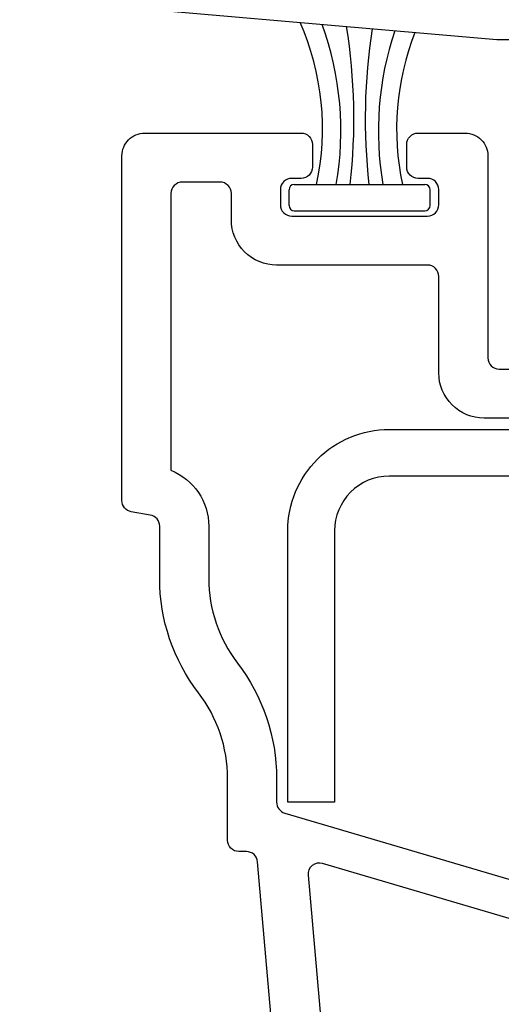
# Model space of a CAD drawing. Units: inches. Extents: x 0 to 276, y -120 to 60.
# Drawn here: x 106 to 107, y 41 to 43 of the extents above; entities that cross this region are included whole.
import ezdxf

# ---------------------------------------------------------------- set-up
doc = ezdxf.new("R2010")
doc.units = ezdxf.units.IN
doc.header["$LTSCALE"] = 0.5
doc.header["$MEASUREMENT"] = 0
doc.layers.add('OBJ', color=7, linetype='Continuous')

# ---------------------------------------------------------------- blocks, each defined once
blk = doc.blocks.new('MCHR AWN WS1')
at = {"color": 7}
for p, q in [((61.0798, -3.3271), (61.2528, -3.3271)), ((61.0728, -3.3551), (61.0728, -3.3341)), ((61.2598, -3.3551), (61.2598, -3.3341)), ((61.0798, -3.3621), (61.2528, -3.3621))]:
    blk.add_line(p, q, dxfattribs=at)
for centre, radius, start, end in [((60.7669, -3.2534), 0.3503, 347.8543, 23.7768), ((60.726, -3.2561), 0.4155, 350.1516, 19.8829), ((60.3895, -3.24), 0.7693, 353.4967, 9.1558), ((61.9431, -3.24), 0.7693, 171.0692, 186.5033), ((61.6067, -3.2561), 0.4155, 161.348, 189.8484), ((61.5657, -3.2534), 0.3503, 158.5815, 192.1457), ((61.0798, -3.3341), 0.007, 90, 180), ((61.2528, -3.3341), 0.007, 0, 90), ((61.0798, -3.3551), 0.007, 180, 270), ((61.2528, -3.3551), 0.007, 270, 360)]:
    blk.add_arc(centre, radius, start, end, dxfattribs=at)
blk = doc.blocks.new('VS137-B2_no fin')
at = {"layer": 'OBJ'}
blk.add_lwpolyline([(-3.1952, 0.5696), (-2.5627, 0.6249, -0.02182), (-2.5613, 0.625), (-2.289, 0.625), (-2.276, 0.6025, 0.57735), (-2.25, 0.6025), (-2.237, 0.625), (-1.84, 0.625, 0.414214), (-1.825, 0.64), (-1.825, 0.9025), (-1.8087, 0.9307, -0.414214), (-1.7883, 0.9361)], format="xyb", dxfattribs=at)
blk = doc.blocks.new('VS134-B2')
at = {"layer": 'OBJ'}
for points in [[(-2.049, 0.5366), (-2.1151, -0.2195, -0.388879), (-2.13, -0.2332), (-2.14, -0.2332, 0.414214), (-2.155, -0.2482), (-2.155, -0.33, -0.164762), (-2.1935, -0.4437, 0.164762), (-2.245, -0.5956), (-2.245, -0.6646, -0.36397), (-2.2574, -0.6794), (-2.2826, -0.6838, 0.36397), (-2.295, -0.6986), (-2.295, -1.156, 0.414214), (-2.265, -1.186), (-2.0575, -1.186, 0.414214), (-2.0425, -1.171), (-2.0425, -1.141, 0.414214), (-2.0575, -1.126), (-2.07, -1.126, -0.414214), (-2.085, -1.111), (-2.085, -1.091, -0.414214), (-2.07, -1.076), (-1.89, -1.076, -0.414214), (-1.875, -1.091), (-1.875, -1.111, -0.414214), (-1.89, -1.126), (-1.9025, -1.126, 0.414214), (-1.9175, -1.141), (-1.9175, -1.171, 0.414214), (-1.9025, -1.186), (-1.84, -1.186, 0.414214), (-1.81, -1.156), (-1.81, -0.888, -0.414214), (-1.795, -0.873), (-1.1815, -0.873)], [(-1.1342, -0.0057, -0.500908), (-1.115, -0.0201), (-1.115, -0.6947, -0.131652), (-1.117, -0.7022), (-1.1737, -0.8005, -0.267949), (-1.1867, -0.808), (-1.815, -0.808, 0.414214), (-1.875, -0.868), (-1.875, -0.996, -0.414214), (-1.89, -1.011), (-2.09, -1.011, 0.414214), (-2.15, -1.071), (-2.15, -1.106, -0.414214), (-2.165, -1.121), (-2.215, -1.121, -0.414214), (-2.23, -1.106), (-2.23, -0.7388, 0.305615), (-2.18, -0.6646), (-2.18, -0.5956, -0.164762), (-2.1419, -0.4832, 0.164762), (-2.09, -0.33), (-2.09, -0.2987, -0.332527), (-2.0793, -0.2843), (-1.1342, -0.0057)]]:
    blk.add_lwpolyline(points, format="xyb", dxfattribs=at)
blk.add_lwpolyline([(-1.1258, 0.049), (-2.0291, -0.2174, -0.528505), (-2.0483, -0.2017), (-1.9882, 0.4853, -0.388879), (-1.9733, 0.499), (-1.455, 0.499, -0.414214), (-1.44, 0.484), (-1.44, 0.434, 0.414214), (-1.38, 0.374), (-1.13, 0.374, -0.414214), (-1.115, 0.359), (-1.115, 0.0633, -0.332527)], format="xyb", close=True, dxfattribs=at)
blk = doc.blocks.new('M20885')
at = {"color": 7}
blk.add_lwpolyline([(106.2556, 41.5702), (106.2556, 41.9303, -0.414214), (106.3899, 42.0646), (107.0664, 42.0646, -0.414214), (107.2007, 41.9303), (107.2007, 41.3099), (107.1387, 41.3099), (107.1387, 41.9303, 0.414214), (107.0664, 42.0026), (106.3899, 42.0026, 0.414214), (106.3176, 41.9303), (106.3176, 41.5702)], format="xyb", close=True, dxfattribs=at)

msp = doc.modelspace()

# ---------------------------------------------------------------- block references
at = {"color": 7, "xscale": -1, "rotation": 180}
for name, p in [('VS137-B2_no fin', (109.0954, 43.2066)), ('VS134-B2', (108.3307, 41.2716))]:
    msp.add_blockref(name, p, dxfattribs=at)
at = {"color": 7}
for name, p in [('MCHR AWN WS1', (45.1844, 45.7166)), ('M20885', (0, 0))]:
    msp.add_blockref(name, p, dxfattribs=at)

doc.saveas('drawing.dxf')
